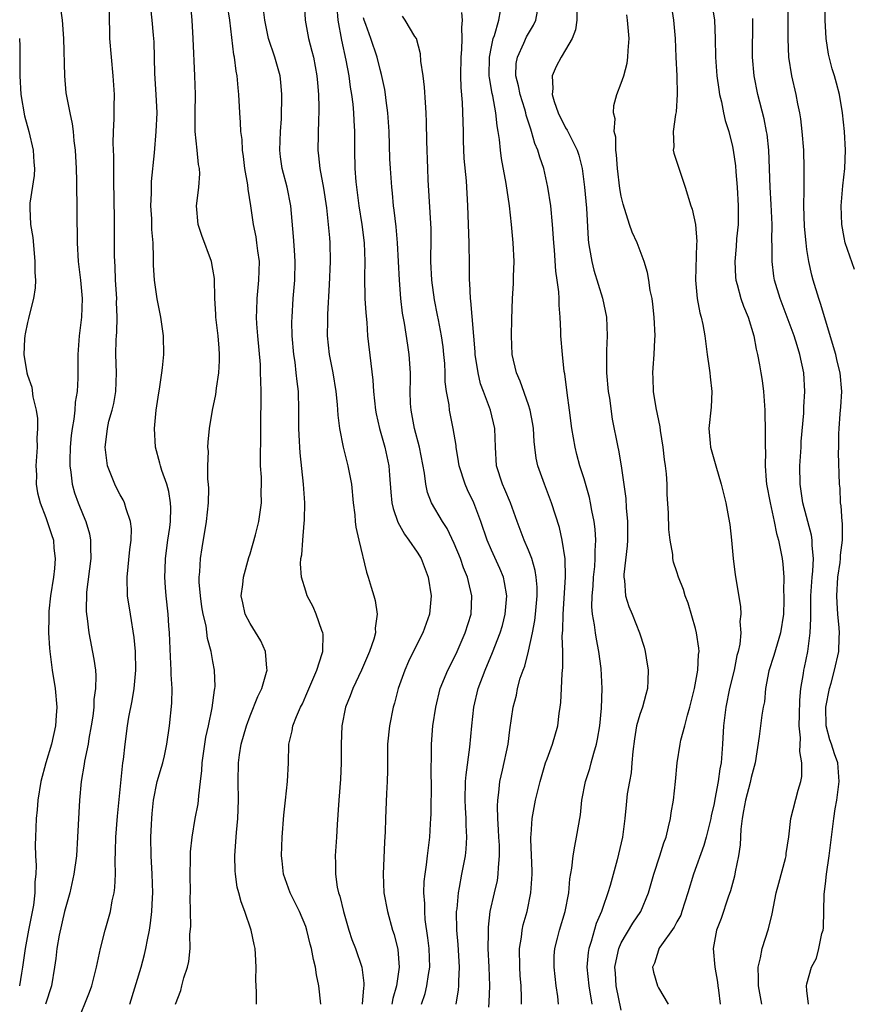
# Model space of a CAD drawing. Units: inches. Extents: x 2592000 to 2595000, y 1515000 to 1518000.
# Drawn here: x 2592878 to 2592968, y 1515105 to 1515211 of the extents above; entities that cross this region are included whole.
import ezdxf

# ---------------------------------------------------------------- set-up
doc = ezdxf.new("R2010")
doc.units = ezdxf.units.IN
doc.header["$MEASUREMENT"] = 0
doc.layers.add('LD25921515_2ft', color=62, linetype='Continuous')

msp = doc.modelspace()

# ---------------------------------------------------------------- linework, layer by layer
at = {"layer": 'LD25921515_2ft'}
for points, elevation in [([(2592963.17, 1515105), (2592963, 1515106.48), (2592962.96, 1515107), (2592963, 1515107.2), (2592963.5, 1515109), (2592964.02, 1515109.98), (2592964.3, 1515111), (2592964.62, 1515112.62), (2592964.74, 1515113), (2592964.78, 1515113.22), (2592964.85, 1515116.85), (2592965, 1515117.97), (2592965.11, 1515119), (2592965.41, 1515121), (2592965.9, 1515125), (2592966.05, 1515126.05), (2592966.21, 1515127), (2592966.49, 1515129), (2592966.33, 1515131), (2592965.97, 1515131.97), (2592965.64, 1515133), (2592965.47, 1515133.47), (2592965.07, 1515135), (2592965.04, 1515137), (2592965.42, 1515139), (2592965.6, 1515139.6), (2592965.98, 1515141), (2592966.43, 1515143), (2592966.46, 1515144.46), (2592966.5, 1515145), (2592966.47, 1515145.53), (2592966.34, 1515147), (2592966.25, 1515148.25), (2592966.23, 1515149), (2592966.35, 1515151), (2592966.57, 1515152.57), (2592966.62, 1515153), (2592966.62, 1515153.38), (2592966.82, 1515155), (2592966.83, 1515156.83), (2592966.8, 1515157), (2592966.7, 1515158.7), (2592966.63, 1515159), (2592966.57, 1515160.57), (2592966.5, 1515161), (2592966.41, 1515164.41), (2592966.44, 1515165), (2592966.44, 1515166.44), (2592966.49, 1515167), (2592966.58, 1515168.58), (2592966.66, 1515169.34), (2592966.75, 1515171), (2592966.6, 1515173), (2592966.28, 1515174.28), (2592966.12, 1515175), (2592964.48, 1515180.48), (2592964.29, 1515181), (2592963.68, 1515183), (2592963.54, 1515183.54), (2592963.2, 1515185), (2592963, 1515186.3), (2592962.91, 1515187), (2592962.75, 1515188.75), (2592962.68, 1515191), (2592962.7, 1515192.7), (2592962.69, 1515193.31), (2592962.72, 1515195), (2592962.66, 1515197), (2592962.49, 1515199), (2592962.35, 1515200.35), (2592962.24, 1515201), (2592962.03, 1515201.97), (2592961.86, 1515203), (2592961.38, 1515205), (2592961.05, 1515207), (2592960.97, 1515208.97), (2592960.95, 1515215)], 8740), ([(2592968.12, 1515184.12), (2592967.12, 1515187), (2592967, 1515187.58), (2592966.75, 1515189), (2592966.68, 1515191), (2592966.87, 1515193.13), (2592967.08, 1515195), (2592967.15, 1515197), (2592967.06, 1515199), (2592966.85, 1515201), (2592966.51, 1515203), (2592966.19, 1515204.19), (2592965.99, 1515205), (2592965.74, 1515205.74), (2592965.34, 1515207.34), (2592965.07, 1515209), (2592964.97, 1515211), (2592965.04, 1515215)], 8742), ([(2592948.18, 1515213.82), (2592948.61, 1515211), (2592948.79, 1515209), (2592948.89, 1515207), (2592948.99, 1515205.01), (2592949.02, 1515202.98), (2592948.9, 1515201.1), (2592948.83, 1515200.83), (2592948.59, 1515199), (2592948.65, 1515197.35), (2592948.6, 1515197), (2592948.67, 1515196.67), (2592949, 1515195.7), (2592949.15, 1515195.15), (2592949.89, 1515193), (2592950.51, 1515191), (2592950.64, 1515190.64), (2592951, 1515189), (2592951.14, 1515187.14), (2592951.12, 1515186.88), (2592951.01, 1515183), (2592951.19, 1515181), (2592951.47, 1515179.47), (2592951.61, 1515179), (2592951.77, 1515178.23), (2592951.99, 1515177), (2592952.24, 1515175), (2592952.48, 1515173.52), (2592952.54, 1515173), (2592952.56, 1515172.56), (2592952.77, 1515171), (2592952.68, 1515169.32), (2592952.44, 1515167), (2592952.57, 1515165.43), (2592952.62, 1515165), (2592953.17, 1515163), (2592953.78, 1515161), (2592954, 1515160), (2592954.27, 1515159), (2592954.56, 1515157.44), (2592954.68, 1515156.68), (2592954.88, 1515155), (2592955.05, 1515153), (2592955.26, 1515151.26), (2592955.83, 1515147.83), (2592955.88, 1515147), (2592955.78, 1515146.22), (2592955.87, 1515145), (2592955.78, 1515143.78), (2592955.59, 1515143), (2592955.45, 1515142.55), (2592955.15, 1515141), (2592954.66, 1515139), (2592954.26, 1515137), (2592954.02, 1515135), (2592953.91, 1515133), (2592953.75, 1515131), (2592953.63, 1515130.37), (2592953.43, 1515129), (2592953.09, 1515127.09), (2592953, 1515126.63), (2592952.7, 1515125.3), (2592952.65, 1515125), (2592952.15, 1515123), (2592951.89, 1515122.11), (2592950.77, 1515119), (2592950.18, 1515117), (2592949.54, 1515115), (2592949.4, 1515114.6), (2592949, 1515113.88), (2592948.7, 1515113.3), (2592947.17, 1515111.17), (2592947.06, 1515111), (2592947.06, 1515110.94), (2592947, 1515110.83), (2592946.58, 1515109.42), (2592946.38, 1515109), (2592946.46, 1515108.46), (2592946.9, 1515107), (2592947, 1515106.78), (2592948.06, 1515105)], 8734), ([(2592908.84, 1515213), (2592908.95, 1515211), (2592909.29, 1515209), (2592909.66, 1515207.66), (2592909.82, 1515207), (2592910.01, 1515206.01), (2592910.19, 1515205), (2592910.25, 1515204.24), (2592910.37, 1515203), (2592910.42, 1515201.58), (2592910.41, 1515201), (2592910.37, 1515200.37), (2592910.29, 1515197), (2592910.38, 1515196.38), (2592910.5, 1515195), (2592910.91, 1515192.91), (2592911.24, 1515190.76), (2592911.43, 1515189), (2592911.54, 1515187.54), (2592911.6, 1515187), (2592911.64, 1515185), (2592911.53, 1515182.47), (2592911.34, 1515179.34), (2592911.34, 1515178.66), (2592911.3, 1515177), (2592911.53, 1515175), (2592911.93, 1515173), (2592912.25, 1515171), (2592912.4, 1515169.6), (2592912.46, 1515168.46), (2592912.65, 1515167), (2592913.03, 1515165), (2592913.41, 1515163.41), (2592913.53, 1515163), (2592913.92, 1515161), (2592914.11, 1515159), (2592914.27, 1515157.73), (2592914.31, 1515157), (2592914.39, 1515156.39), (2592914.71, 1515155), (2592915.54, 1515151.54), (2592915.73, 1515151), (2592916.06, 1515149.94), (2592916.34, 1515149), (2592916.48, 1515148.48), (2592916.71, 1515147), (2592916.48, 1515145.52), (2592916.5, 1515145), (2592916.33, 1515144.33), (2592915.87, 1515143), (2592915.01, 1515141), (2592914.07, 1515139), (2592913.79, 1515138.21), (2592913.29, 1515137), (2592912.87, 1515135), (2592912.8, 1515133), (2592912.83, 1515131), (2592912.76, 1515129.24), (2592912.55, 1515127), (2592912.37, 1515124.37), (2592912.3, 1515123), (2592912.17, 1515121), (2592912.2, 1515120.2), (2592912.19, 1515119), (2592912.4, 1515117.6), (2592912.54, 1515117), (2592912.66, 1515116.66), (2592913.06, 1515115), (2592913.65, 1515113), (2592913.98, 1515111.98), (2592914.35, 1515111), (2592915.03, 1515109), (2592915.26, 1515107.26), (2592915.26, 1515107), (2592915.21, 1515106.79), (2592915.09, 1515105)], 8716), ([(2592952.72, 1515213), (2592953.06, 1515211), (2592953.12, 1515209), (2592953.14, 1515207), (2592953.31, 1515205), (2592953.51, 1515203.51), (2592953.6, 1515203), (2592953.81, 1515202.19), (2592954.03, 1515201), (2592954.19, 1515200.19), (2592954.58, 1515199), (2592955, 1515197.37), (2592955.07, 1515197), (2592955.29, 1515195.29), (2592955.33, 1515194.67), (2592955.48, 1515193), (2592955.61, 1515191), (2592955.58, 1515189), (2592955.43, 1515187.43), (2592955.38, 1515186.62), (2592955.24, 1515185), (2592955.31, 1515183.31), (2592955.34, 1515183), (2592955.48, 1515182.52), (2592955.88, 1515181), (2592956.17, 1515180.17), (2592956.67, 1515179), (2592957.29, 1515177), (2592957.54, 1515175.54), (2592957.69, 1515175), (2592957.88, 1515173.88), (2592958.05, 1515173), (2592958.19, 1515172.19), (2592958.34, 1515171), (2592958.47, 1515169), (2592958.5, 1515166.5), (2592958.5, 1515165), (2592958.53, 1515164.53), (2592958.5, 1515163), (2592958.6, 1515161.4), (2592958.65, 1515161), (2592959.03, 1515159), (2592959.47, 1515157), (2592959.71, 1515155.71), (2592959.93, 1515155), (2592960.32, 1515153), (2592960.4, 1515152.4), (2592960.5, 1515151), (2592960.49, 1515149.51), (2592960.53, 1515149), (2592960.52, 1515148.52), (2592960.47, 1515147), (2592960.16, 1515145), (2592959.79, 1515143.79), (2592959.44, 1515142.56), (2592958.9, 1515140.9), (2592958.55, 1515139), (2592958.42, 1515137.58), (2592958.3, 1515137), (2592958.15, 1515136.15), (2592957.84, 1515133.84), (2592957.43, 1515131), (2592957, 1515129.44), (2592956.88, 1515128.88), (2592956.38, 1515127), (2592956.18, 1515125.82), (2592956.02, 1515125), (2592955.87, 1515123.87), (2592955.82, 1515122.18), (2592955.62, 1515121), (2592955.28, 1515119.28), (2592955.2, 1515118.8), (2592954.78, 1515117.22), (2592954.53, 1515116.53), (2592953.76, 1515114.24), (2592953.25, 1515113), (2592952.89, 1515111), (2592953.09, 1515109), (2592953.37, 1515107.37), (2592953.41, 1515107), (2592953.49, 1515106.51), (2592953.67, 1515105)], 8736), ([(2592882.55, 1515212.55), (2592882.75, 1515211), (2592882.91, 1515209), (2592882.99, 1515205), (2592883.16, 1515203.16), (2592883.21, 1515202.79), (2592883.56, 1515201), (2592883.83, 1515199.83), (2592883.92, 1515199), (2592884, 1515198), (2592884.14, 1515197), (2592884.27, 1515195), (2592884.31, 1515193.69), (2592884.36, 1515187), (2592884.48, 1515185), (2592884.71, 1515183), (2592884.91, 1515181), (2592884.85, 1515179), (2592884.58, 1515177), (2592884.43, 1515175), (2592884.44, 1515172.44), (2592884.38, 1515171), (2592884.16, 1515169.84), (2592884.11, 1515169), (2592884, 1515168), (2592883.81, 1515167), (2592883.73, 1515166.27), (2592883.61, 1515165), (2592883.56, 1515163.56), (2592883.58, 1515163), (2592883.69, 1515162.31), (2592883.84, 1515161), (2592884.09, 1515160.09), (2592884.48, 1515159), (2592885, 1515157.67), (2592885.3, 1515157), (2592885.68, 1515155.68), (2592885.8, 1515155), (2592885.79, 1515154.21), (2592885.83, 1515153), (2592885.39, 1515149.39), (2592885.35, 1515147.35), (2592885.38, 1515147), (2592885.46, 1515146.54), (2592885.64, 1515145), (2592886.18, 1515142.18), (2592886.33, 1515141), (2592886.39, 1515140.39), (2592886.35, 1515139), (2592886.17, 1515137.83), (2592886.15, 1515137), (2592886.04, 1515136.04), (2592885.88, 1515135), (2592885.63, 1515133.63), (2592885.54, 1515133), (2592885.17, 1515131.17), (2592885.13, 1515130.87), (2592884.8, 1515129), (2592884.61, 1515127), (2592884.41, 1515123), (2592884.28, 1515121), (2592884.02, 1515119), (2592883.58, 1515117), (2592883, 1515114.99), (2592882.43, 1515112.43), (2592882.18, 1515111), (2592882.06, 1515109.94), (2592881.94, 1515109), (2592881.59, 1515107), (2592880.95, 1515105)], 8704), ([(2592884.36, 1515103), (2592885.71, 1515106.29), (2592885.95, 1515107), (2592886.45, 1515109), (2592886.87, 1515111), (2592887.4, 1515113), (2592887.76, 1515114.24), (2592887.96, 1515115), (2592888.15, 1515116.15), (2592888.35, 1515117), (2592888.43, 1515117.57), (2592888.49, 1515119), (2592888.46, 1515120.46), (2592888.51, 1515121.49), (2592888.54, 1515123), (2592888.72, 1515125.28), (2592889.3, 1515131), (2592889.36, 1515131.36), (2592889.53, 1515133), (2592889.78, 1515135), (2592889.94, 1515135.94), (2592890.3, 1515137.7), (2592890.52, 1515139), (2592890.7, 1515141), (2592890.65, 1515143), (2592890.5, 1515144.5), (2592890.1, 1515147), (2592889.8, 1515149), (2592889.76, 1515151), (2592890.03, 1515153.97), (2592890.17, 1515155), (2592890.21, 1515156.21), (2592890.12, 1515157), (2592889.63, 1515158.37), (2592889.47, 1515159), (2592889.32, 1515159.32), (2592889, 1515159.86), (2592888.62, 1515160.62), (2592888.41, 1515161), (2592887.65, 1515163), (2592887.55, 1515163.55), (2592887.39, 1515165), (2592887.58, 1515166.42), (2592887.62, 1515167), (2592887.79, 1515167.79), (2592888.13, 1515169), (2592888.3, 1515169.7), (2592888.54, 1515171), (2592888.62, 1515173), (2592888.55, 1515175), (2592888.57, 1515176.57), (2592888.59, 1515177), (2592888.63, 1515177.37), (2592888.67, 1515179), (2592888.62, 1515180.62), (2592888.63, 1515181), (2592888.5, 1515183), (2592888.45, 1515184.45), (2592888.41, 1515185), (2592888.4, 1515185.6), (2592888.39, 1515189.61), (2592888.33, 1515193.67), (2592888.31, 1515196.31), (2592888.25, 1515197.75), (2592888.28, 1515199), (2592888.37, 1515200.37), (2592888.36, 1515201.64), (2592888.4, 1515203), (2592888.25, 1515205), (2592888.05, 1515207), (2592887.9, 1515209), (2592887.84, 1515211.84)], 8706), ([(2592890.05, 1515105), (2592891.28, 1515109), (2592891.63, 1515110.37), (2592891.78, 1515111), (2592891.94, 1515111.94), (2592892.15, 1515113), (2592892.27, 1515113.73), (2592892.41, 1515115), (2592892.48, 1515116.48), (2592892.52, 1515117), (2592892.45, 1515119), (2592892.34, 1515121), (2592892.32, 1515123), (2592892.38, 1515124.38), (2592892.41, 1515125), (2592892.46, 1515125.54), (2592892.61, 1515127), (2592893, 1515128.99), (2592893.47, 1515130.53), (2592893.6, 1515131), (2592893.76, 1515131.76), (2592894.04, 1515133), (2592894.31, 1515135), (2592894.55, 1515137.45), (2592894.59, 1515139), (2592894.51, 1515140.51), (2592894.51, 1515141), (2592894.41, 1515142.41), (2592894.31, 1515145), (2592894.25, 1515145.75), (2592894.17, 1515147), (2592893.95, 1515149), (2592893.87, 1515149.88), (2592893.82, 1515151), (2592893.84, 1515151.84), (2592893.89, 1515153), (2592894.14, 1515155), (2592894.34, 1515156.34), (2592894.41, 1515157), (2592894.46, 1515158.46), (2592894.44, 1515159), (2592894.24, 1515160.24), (2592894.03, 1515161), (2592893.5, 1515162.5), (2592893.35, 1515163), (2592893.28, 1515163.28), (2592892.82, 1515165), (2592892.71, 1515167), (2592892.89, 1515169), (2592893.16, 1515170.84), (2592893.24, 1515171.24), (2592893.5, 1515173), (2592893.57, 1515173.56), (2592893.7, 1515175), (2592893.68, 1515177), (2592893.4, 1515179), (2592892.98, 1515180.98), (2592892.7, 1515183), (2592892.61, 1515184.61), (2592892.61, 1515185.39), (2592892.55, 1515187), (2592892.43, 1515188.43), (2592892.4, 1515189.6), (2592892.32, 1515191), (2592892.37, 1515192.37), (2592892.36, 1515193), (2592892.39, 1515193.61), (2592892.69, 1515196.69), (2592892.89, 1515199), (2592892.97, 1515201), (2592892.89, 1515203), (2592892.75, 1515205.25), (2592892.65, 1515208.65), (2592892.61, 1515209.39), (2592892.46, 1515211), (2592892.32, 1515212.32)], 8708), ([(2592894.98, 1515105), (2592895.53, 1515106.47), (2592895.63, 1515107), (2592895.85, 1515107.85), (2592896.26, 1515109), (2592896.4, 1515109.6), (2592896.53, 1515111), (2592896.52, 1515112.52), (2592896.6, 1515113.4), (2592896.56, 1515116.56), (2592896.57, 1515117), (2592896.55, 1515119), (2592896.59, 1515120.59), (2592896.58, 1515121), (2592896.59, 1515121.41), (2592896.75, 1515123), (2592897.09, 1515125), (2592897.4, 1515126.6), (2592897.44, 1515127), (2592897.46, 1515127.46), (2592897.67, 1515129), (2592897.81, 1515130.19), (2592897.84, 1515131), (2592898.12, 1515133), (2592898.23, 1515133.77), (2592898.53, 1515135), (2592898.93, 1515136.93), (2592899.15, 1515138.85), (2592899.19, 1515139), (2592899.22, 1515139.22), (2592899.18, 1515141), (2592899, 1515141.91), (2592898.82, 1515143), (2592898.41, 1515144.41), (2592898.25, 1515145.75), (2592897.94, 1515147), (2592897.81, 1515147.81), (2592897.64, 1515149), (2592897.53, 1515150.47), (2592897.53, 1515151), (2592897.59, 1515151.59), (2592897.66, 1515153), (2592897.83, 1515154.17), (2592898.31, 1515157), (2592898.51, 1515159), (2592898.56, 1515160.56), (2592898.53, 1515161), (2592898.45, 1515161.55), (2592898.46, 1515163), (2592898.52, 1515164.52), (2592898.45, 1515165), (2592898.47, 1515165.53), (2592898.61, 1515167), (2592898.95, 1515169), (2592899.31, 1515170.69), (2592899.37, 1515171.37), (2592899.64, 1515173), (2592899.71, 1515174.29), (2592899.72, 1515175), (2592899.66, 1515175.66), (2592899.57, 1515177), (2592899.32, 1515179), (2592899.32, 1515179.32), (2592899.21, 1515181), (2592899.16, 1515183.16), (2592899, 1515184.16), (2592898.84, 1515185), (2592897.81, 1515187.81), (2592897.42, 1515189), (2592897.24, 1515191), (2592897.25, 1515191.25), (2592897.47, 1515193), (2592897.57, 1515194.43), (2592897.54, 1515195), (2592897.45, 1515195.45), (2592897.31, 1515197), (2592897.09, 1515199), (2592897.08, 1515201), (2592897.1, 1515203), (2592897.05, 1515205), (2592896.88, 1515209), (2592896.75, 1515211), (2592896.62, 1515212.62)], 8710), ([(2592903.7, 1515105), (2592903.7, 1515106.3), (2592903.63, 1515107.63), (2592903.67, 1515109), (2592903.6, 1515110.4), (2592903.54, 1515111), (2592903.43, 1515111.43), (2592903.13, 1515113), (2592902.44, 1515115), (2592902.03, 1515116.03), (2592901.8, 1515117), (2592901.62, 1515117.62), (2592901.43, 1515119), (2592901.39, 1515119.39), (2592901.36, 1515121), (2592901.47, 1515122.53), (2592901.52, 1515123.52), (2592901.67, 1515125), (2592901.76, 1515127), (2592901.72, 1515129), (2592901.74, 1515131), (2592901.85, 1515131.85), (2592902.05, 1515133), (2592902.61, 1515135), (2592903, 1515136.08), (2592903.85, 1515138.15), (2592904.25, 1515139), (2592904.77, 1515140.77), (2592904.83, 1515141), (2592904.79, 1515141.21), (2592904.67, 1515143), (2592904.15, 1515144.15), (2592903, 1515146), (2592902.48, 1515147), (2592902.23, 1515148.23), (2592902.05, 1515149), (2592902.21, 1515150.21), (2592902.3, 1515151), (2592902.87, 1515153.13), (2592903, 1515153.53), (2592903.57, 1515155.57), (2592903.94, 1515157), (2592904.22, 1515159), (2592904.19, 1515160.19), (2592904.22, 1515161), (2592904.23, 1515161.77), (2592904.14, 1515163), (2592904.11, 1515164.11), (2592904.16, 1515165.84), (2592904.17, 1515168.17), (2592904.21, 1515169.79), (2592904.2, 1515171), (2592904.15, 1515172.15), (2592904.14, 1515173), (2592904.11, 1515173.89), (2592903.84, 1515177), (2592903.73, 1515178.27), (2592903.69, 1515179), (2592903.73, 1515179.73), (2592903.75, 1515181), (2592903.96, 1515183), (2592904.02, 1515185), (2592903.84, 1515186.16), (2592903.74, 1515187), (2592903.64, 1515187.64), (2592903.36, 1515189), (2592903.09, 1515191), (2592902.79, 1515192.79), (2592902.74, 1515193.26), (2592902.43, 1515195), (2592902.29, 1515196.29), (2592902.18, 1515197), (2592902.14, 1515198.14), (2592902.02, 1515199), (2592901.97, 1515199.97), (2592901.89, 1515201), (2592901.79, 1515203), (2592901.71, 1515203.71), (2592901.61, 1515205), (2592901.5, 1515205.5), (2592901.32, 1515207), (2592901.26, 1515207.26), (2592900.8, 1515211), (2592900.57, 1515212.57)], 8712), ([(2592910.63, 1515105), (2592910.42, 1515107), (2592910.17, 1515108.17), (2592910.05, 1515109), (2592909.82, 1515109.82), (2592909.63, 1515111), (2592909.48, 1515111.48), (2592909.13, 1515113), (2592909, 1515113.37), (2592908.31, 1515115), (2592907.32, 1515117), (2592906.6, 1515119), (2592906.46, 1515120.46), (2592906.4, 1515121), (2592906.47, 1515123), (2592906.64, 1515125.36), (2592906.81, 1515127), (2592907.04, 1515129), (2592907.13, 1515131), (2592907.17, 1515133), (2592907.55, 1515134.45), (2592907.62, 1515135), (2592908, 1515136), (2592908.44, 1515137), (2592908.63, 1515137.37), (2592909, 1515138.21), (2592910.18, 1515141), (2592910.78, 1515142.78), (2592910.84, 1515143), (2592910.86, 1515144.86), (2592910.84, 1515145), (2592910.73, 1515145.27), (2592910.12, 1515147), (2592909.8, 1515147.8), (2592909.16, 1515149), (2592909, 1515149.48), (2592908.55, 1515151), (2592908.43, 1515152.43), (2592908.48, 1515153), (2592908.58, 1515153.42), (2592908.67, 1515155), (2592908.81, 1515156.81), (2592908.86, 1515157.14), (2592908.89, 1515159), (2592908.77, 1515161), (2592908.39, 1515164.39), (2592908.35, 1515165), (2592908.34, 1515165.66), (2592908.27, 1515167), (2592908.26, 1515169), (2592908.2, 1515171), (2592908.06, 1515172.06), (2592907.98, 1515173), (2592907.84, 1515174.16), (2592907.71, 1515175), (2592907.53, 1515177), (2592907.51, 1515178.49), (2592907.52, 1515179), (2592907.65, 1515181), (2592907.81, 1515183), (2592907.86, 1515185), (2592907.77, 1515186.23), (2592907.69, 1515187.69), (2592907.4, 1515191), (2592906.99, 1515193), (2592906.44, 1515195), (2592906.28, 1515196.28), (2592906.21, 1515197), (2592906.28, 1515199), (2592906.38, 1515200.38), (2592906.43, 1515203), (2592906.31, 1515204.31), (2592906.23, 1515205), (2592905.68, 1515207), (2592905, 1515209), (2592904.58, 1515211), (2592904.42, 1515212.42)], 8714), ([(2592912.36, 1515212.36), (2592912.45, 1515211), (2592912.85, 1515208.85), (2592913.33, 1515206.67), (2592913.63, 1515205), (2592913.78, 1515203.79), (2592913.92, 1515203), (2592914.06, 1515201.93), (2592914.16, 1515201), (2592914.18, 1515200.18), (2592914.25, 1515199), (2592914.25, 1515197), (2592914.3, 1515195), (2592914.41, 1515193.59), (2592914.72, 1515191), (2592915.04, 1515189), (2592915.31, 1515187), (2592915.38, 1515185), (2592915.34, 1515183.34), (2592915.38, 1515181), (2592915.46, 1515179.46), (2592915.57, 1515178.43), (2592915.67, 1515177), (2592916, 1515174), (2592916.23, 1515172.23), (2592916.3, 1515171), (2592916.53, 1515169), (2592916.6, 1515168.6), (2592916.96, 1515167), (2592917.52, 1515165), (2592917.95, 1515163), (2592918.01, 1515161.99), (2592918.17, 1515160.17), (2592918.29, 1515159), (2592918.4, 1515158.4), (2592918.91, 1515156.91), (2592919.63, 1515155.63), (2592920.12, 1515155), (2592921, 1515153.69), (2592921.43, 1515153), (2592921.85, 1515151.85), (2592922.2, 1515151), (2592922.53, 1515149), (2592922.34, 1515147), (2592921.98, 1515146.02), (2592921.62, 1515145), (2592921, 1515143.82), (2592920.07, 1515141.93), (2592919.66, 1515141), (2592918.96, 1515139), (2592918.56, 1515137.44), (2592918.43, 1515137), (2592918.02, 1515135), (2592917.82, 1515133), (2592917.81, 1515131.81), (2592917.81, 1515130.19), (2592917.78, 1515129), (2592917.7, 1515127.7), (2592917.6, 1515125), (2592917.57, 1515123.57), (2592917.49, 1515122.51), (2592917.33, 1515119), (2592917.42, 1515117), (2592917.79, 1515115), (2592918.35, 1515113), (2592918.52, 1515112.51), (2592918.92, 1515110.92), (2592919.07, 1515109), (2592918.78, 1515107), (2592918.38, 1515105.62), (2592918.26, 1515105)], 8718), ([(2592928.71, 1515104.71), (2592928.76, 1515105.24), (2592928.83, 1515107), (2592928.77, 1515109), (2592928.67, 1515111), (2592928.69, 1515112.69), (2592928.68, 1515113), (2592928.68, 1515113.32), (2592928.87, 1515115), (2592929.32, 1515117), (2592929.65, 1515118.35), (2592929.75, 1515119), (2592929.76, 1515119.75), (2592929.89, 1515121), (2592929.87, 1515122.13), (2592929.81, 1515123), (2592929.78, 1515123.78), (2592929.69, 1515125), (2592929.65, 1515126.35), (2592929.68, 1515127), (2592929.81, 1515127.81), (2592929.92, 1515129), (2592930.21, 1515130.21), (2592930.8, 1515133), (2592931, 1515134.57), (2592931.36, 1515137), (2592931.7, 1515138.3), (2592931.82, 1515139), (2592932.11, 1515140.11), (2592932.41, 1515141), (2592932.59, 1515141.41), (2592933, 1515143.04), (2592933.43, 1515145), (2592933.68, 1515146.32), (2592933.75, 1515147), (2592933.92, 1515149), (2592933.92, 1515149.92), (2592933.84, 1515151), (2592933.73, 1515151.73), (2592933.35, 1515153), (2592933, 1515153.91), (2592932.53, 1515155), (2592932.12, 1515156.12), (2592931.77, 1515157), (2592931.05, 1515159), (2592930.45, 1515160.45), (2592930.2, 1515161), (2592929.55, 1515163), (2592929.43, 1515165), (2592929.38, 1515167), (2592928.91, 1515169), (2592928.14, 1515171), (2592927.84, 1515171.84), (2592927.56, 1515173), (2592927.27, 1515175), (2592927.26, 1515175.26), (2592926.77, 1515180.77), (2592926.74, 1515181), (2592926.68, 1515182.68), (2592926.64, 1515183), (2592926.65, 1515184.65), (2592926.62, 1515187), (2592926.47, 1515191), (2592926.32, 1515193.68), (2592926.08, 1515196.08), (2592925.99, 1515197.99), (2592925.98, 1515199), (2592925.88, 1515202.12), (2592925.75, 1515203.75), (2592925.71, 1515205), (2592925.74, 1515207), (2592925.83, 1515207.83), (2592925.85, 1515209), (2592925.8, 1515210.2), (2592925.89, 1515211), (2592925.8, 1515211.8)], 8724), ([(2592932.26, 1515105), (2592932.26, 1515105.74), (2592932.2, 1515107), (2592932.11, 1515108.11), (2592932.06, 1515109), (2592932.02, 1515111), (2592932.23, 1515112.23), (2592932.31, 1515113), (2592932.43, 1515113.57), (2592932.84, 1515115), (2592933.27, 1515117), (2592933.38, 1515119), (2592933.38, 1515119.38), (2592933.24, 1515122.76), (2592933.25, 1515123), (2592933.29, 1515123.29), (2592933.4, 1515125), (2592933.77, 1515127), (2592934, 1515128), (2592934.25, 1515129), (2592934.85, 1515131), (2592935, 1515131.43), (2592935.59, 1515133), (2592936.16, 1515135), (2592936.32, 1515136.32), (2592936.43, 1515137), (2592936.49, 1515137.51), (2592936.57, 1515139), (2592936.63, 1515140.63), (2592936.71, 1515141.29), (2592936.7, 1515143), (2592936.64, 1515144.64), (2592936.71, 1515145.29), (2592936.73, 1515147), (2592936.99, 1515151), (2592936.96, 1515152.96), (2592936.64, 1515155), (2592936.34, 1515156.34), (2592935.49, 1515159), (2592934.73, 1515161), (2592934.01, 1515163), (2592933.83, 1515163.83), (2592933.69, 1515165), (2592933.62, 1515165.62), (2592933.54, 1515167), (2592933.47, 1515167.47), (2592933.18, 1515169), (2592933, 1515169.56), (2592932.11, 1515172.11), (2592931.7, 1515173), (2592931.23, 1515175), (2592931.18, 1515177), (2592931.21, 1515178.79), (2592931.27, 1515181), (2592931.38, 1515182.62), (2592931.39, 1515183.39), (2592931.46, 1515185), (2592931.36, 1515187), (2592931.18, 1515189), (2592930.96, 1515191), (2592930.6, 1515193.4), (2592930.1, 1515196.1), (2592929.98, 1515197), (2592929.88, 1515198.12), (2592929.74, 1515199), (2592929.61, 1515199.61), (2592929.49, 1515201), (2592929.15, 1515202.85), (2592929.09, 1515203.09), (2592928.79, 1515204.79), (2592928.78, 1515205), (2592928.79, 1515207), (2592929, 1515208.11), (2592929.2, 1515209), (2592929.32, 1515209.32), (2592929.8, 1515211), (2592929.98, 1515211.98)], 8726), ([(2592936.23, 1515105), (2592936.15, 1515105.85), (2592935.98, 1515107), (2592935.76, 1515109), (2592935.78, 1515110.22), (2592935.84, 1515111), (2592936.14, 1515112.14), (2592936.34, 1515113), (2592936.95, 1515115), (2592937.34, 1515117), (2592937.47, 1515118.53), (2592937.68, 1515119.68), (2592937.8, 1515121), (2592937.98, 1515122.02), (2592938.18, 1515123), (2592938.41, 1515124.41), (2592938.53, 1515125), (2592938.59, 1515125.41), (2592938.75, 1515127), (2592939.13, 1515129), (2592939.6, 1515130.4), (2592939.77, 1515131), (2592940.03, 1515132.03), (2592940.33, 1515133), (2592940.44, 1515133.56), (2592940.68, 1515135), (2592940.88, 1515136.88), (2592940.94, 1515139), (2592940.82, 1515141.18), (2592940.59, 1515143), (2592940.32, 1515144.32), (2592940.22, 1515145), (2592940.13, 1515145.87), (2592939.9, 1515147), (2592939.82, 1515147.82), (2592939.85, 1515149), (2592939.96, 1515150.04), (2592940.01, 1515151), (2592940.14, 1515152.14), (2592940.2, 1515153), (2592940.18, 1515153.82), (2592940.25, 1515155), (2592940.18, 1515156.18), (2592940.07, 1515157), (2592939.83, 1515158.17), (2592939.69, 1515159), (2592939.58, 1515159.58), (2592939, 1515161.58), (2592938.54, 1515163), (2592938.22, 1515164.22), (2592938.02, 1515165), (2592937.68, 1515167), (2592937.42, 1515169), (2592937.16, 1515170.84), (2592936.9, 1515172.9), (2592936.85, 1515173.15), (2592936.65, 1515175), (2592936.5, 1515177), (2592936.5, 1515177.5), (2592936.41, 1515179), (2592936.31, 1515180.31), (2592936.3, 1515181), (2592936.26, 1515181.74), (2592936.09, 1515183), (2592935.94, 1515183.94), (2592935.79, 1515186.21), (2592935.72, 1515187), (2592935.6, 1515189), (2592935.41, 1515191), (2592935.1, 1515193), (2592934.65, 1515195), (2592934.22, 1515196.22), (2592934.02, 1515197), (2592933.7, 1515197.7), (2592933.34, 1515199), (2592933.24, 1515199.24), (2592932.75, 1515200.75), (2592932.7, 1515201), (2592932.59, 1515201.41), (2592932.1, 1515203), (2592931.93, 1515203.93), (2592931.65, 1515205), (2592931.69, 1515206.31), (2592931.8, 1515207), (2592932.51, 1515208.51), (2592932.8, 1515209.2), (2592933, 1515209.57), (2592933.54, 1515210.46), (2592933.79, 1515211), (2592933.96, 1515211.96)], 8728), ([(2592938.22, 1515212.22), (2592938.21, 1515211), (2592938.07, 1515209.93), (2592937.69, 1515209), (2592937, 1515207.78), (2592936.52, 1515207), (2592935.99, 1515206.01), (2592935.54, 1515205), (2592935.64, 1515203.64), (2592935.56, 1515203), (2592935.76, 1515202.24), (2592936.21, 1515201), (2592937, 1515199.4), (2592937.16, 1515199.16), (2592937.44, 1515198.56), (2592938.25, 1515197), (2592938.44, 1515196.44), (2592938.78, 1515195), (2592939.04, 1515193), (2592939.25, 1515190.75), (2592939.42, 1515187.42), (2592939.47, 1515187), (2592939.59, 1515186.41), (2592939.81, 1515185), (2592940.05, 1515184.05), (2592940.96, 1515181.04), (2592941.39, 1515179), (2592941.48, 1515177), (2592941.42, 1515175.42), (2592941.39, 1515175), (2592941.42, 1515173.42), (2592941.4, 1515173), (2592941.6, 1515171), (2592941.72, 1515170.28), (2592942.03, 1515168.03), (2592942.61, 1515165), (2592942.69, 1515164.69), (2592942.99, 1515163), (2592943.48, 1515159.48), (2592943.52, 1515158.48), (2592943.67, 1515157), (2592943.67, 1515155.67), (2592943.66, 1515155), (2592943.62, 1515154.38), (2592943.28, 1515151.28), (2592943.28, 1515151), (2592943.35, 1515150.65), (2592943.47, 1515149), (2592943.83, 1515147.83), (2592944.17, 1515147), (2592944.97, 1515145), (2592945.48, 1515143.48), (2592945.59, 1515143), (2592945.68, 1515142.32), (2592945.9, 1515141), (2592945.87, 1515139.87), (2592945.82, 1515139), (2592945.63, 1515138.37), (2592945.28, 1515137), (2592945, 1515136.22), (2592944.65, 1515135), (2592944.41, 1515133.59), (2592944.23, 1515132.23), (2592944.15, 1515131), (2592944.06, 1515129.94), (2592943.87, 1515129), (2592943.65, 1515127.65), (2592943.51, 1515126.49), (2592943.38, 1515125), (2592943.12, 1515123), (2592942.55, 1515120.55), (2592941.8, 1515117.8), (2592941.56, 1515117), (2592941, 1515115.42), (2592940.87, 1515115), (2592940.31, 1515113.69), (2592939.75, 1515111.75), (2592939.5, 1515111), (2592939.43, 1515110.57), (2592939.29, 1515109), (2592939.49, 1515107), (2592939.83, 1515105)], 8730), ([(2592921.47, 1515105), (2592921.85, 1515106.15), (2592922.06, 1515107), (2592922.22, 1515108.22), (2592922.36, 1515109), (2592922.29, 1515111), (2592922.16, 1515112.16), (2592921.88, 1515114.12), (2592921.82, 1515115), (2592921.84, 1515115.84), (2592921.74, 1515117), (2592921.76, 1515118.24), (2592921.85, 1515119), (2592922.01, 1515120.01), (2592922.12, 1515121), (2592922.37, 1515123), (2592922.44, 1515124.44), (2592922.48, 1515125), (2592922.51, 1515125.49), (2592922.55, 1515129), (2592922.53, 1515129.47), (2592922.55, 1515132.55), (2592922.54, 1515133), (2592922.69, 1515135), (2592923.01, 1515137), (2592923.5, 1515139), (2592924.31, 1515141), (2592925, 1515142.33), (2592925.31, 1515143), (2592926.19, 1515145), (2592926.81, 1515147), (2592926.91, 1515149), (2592926.52, 1515150.52), (2592926.42, 1515151), (2592926, 1515152), (2592925.66, 1515153), (2592925, 1515154.64), (2592924.24, 1515156.24), (2592923.73, 1515157), (2592922.56, 1515159), (2592922.11, 1515160.11), (2592921.94, 1515161), (2592921.8, 1515162.2), (2592921.27, 1515165), (2592920.73, 1515167), (2592920.34, 1515169), (2592920.3, 1515169.7), (2592920.25, 1515171), (2592920.28, 1515172.28), (2592920.28, 1515173), (2592920.16, 1515175), (2592919.99, 1515175.99), (2592919.64, 1515178.36), (2592919.44, 1515179.43), (2592919.26, 1515181), (2592919.1, 1515183), (2592919.01, 1515185), (2592918.9, 1515187), (2592918.74, 1515188.74), (2592918.54, 1515190.54), (2592918.47, 1515191), (2592918.35, 1515192.35), (2592918.27, 1515193), (2592918.13, 1515195), (2592918.07, 1515196.07), (2592917.97, 1515199), (2592917.85, 1515201), (2592917.67, 1515202.33), (2592917.6, 1515203), (2592917.51, 1515203.51), (2592917.15, 1515205.15), (2592917, 1515205.66), (2592916.69, 1515207), (2592916.02, 1515209), (2592915.49, 1515210.51), (2592915.29, 1515211), (2592915.23, 1515211.23)], 8720), ([(2592925.19, 1515105), (2592925.45, 1515106.55), (2592925.5, 1515107), (2592925.5, 1515107.5), (2592925.57, 1515109), (2592925.43, 1515111.43), (2592925.29, 1515113), (2592925.26, 1515115), (2592925.3, 1515115.3), (2592925.45, 1515117), (2592925.57, 1515117.57), (2592925.83, 1515119), (2592926.23, 1515121), (2592926.3, 1515121.7), (2592926.37, 1515123), (2592926.29, 1515124.29), (2592926.28, 1515125), (2592926.2, 1515126.2), (2592926.17, 1515127), (2592926.22, 1515129), (2592926.27, 1515129.73), (2592926.68, 1515132.68), (2592926.88, 1515135), (2592927.1, 1515137), (2592927.59, 1515139), (2592928.32, 1515141), (2592929.12, 1515142.88), (2592929.96, 1515145), (2592930.19, 1515145.81), (2592930.5, 1515147), (2592930.66, 1515149), (2592930.42, 1515150.42), (2592930.29, 1515151), (2592929.92, 1515151.92), (2592929, 1515153.92), (2592928.53, 1515155), (2592927.86, 1515157), (2592927.11, 1515159), (2592926.42, 1515160.42), (2592926.17, 1515161), (2592925.52, 1515163), (2592925.47, 1515163.47), (2592925.2, 1515165), (2592925.19, 1515165.19), (2592924.9, 1515167), (2592924.49, 1515169), (2592924.44, 1515169.56), (2592924.17, 1515171), (2592924.03, 1515172.03), (2592924.02, 1515173), (2592923.97, 1515174.03), (2592923.89, 1515175), (2592923.8, 1515175.8), (2592923.63, 1515177), (2592923.29, 1515178.71), (2592923.21, 1515179.21), (2592922.88, 1515180.88), (2592922.58, 1515183), (2592922.48, 1515185), (2592922.48, 1515185.52), (2592922.51, 1515187), (2592922.51, 1515188.51), (2592922.2, 1515193.8), (2592922.15, 1515195), (2592922.04, 1515197.96), (2592922.01, 1515200.01), (2592921.97, 1515201), (2592921.89, 1515202.11), (2592921.79, 1515203.79), (2592921.64, 1515205), (2592921.41, 1515206.59), (2592921.35, 1515207.35), (2592920.92, 1515209), (2592920.76, 1515209.24), (2592919.71, 1515211), (2592919.42, 1515211.42)], 8722), ([(2592943, 1515104.37), (2592942.45, 1515107), (2592942.37, 1515108.37), (2592942.31, 1515109), (2592942.67, 1515110.67), (2592942.72, 1515111), (2592943, 1515111.62), (2592944.26, 1515113.74), (2592945.12, 1515115), (2592945.94, 1515117), (2592946.51, 1515119), (2592947.17, 1515121), (2592947.6, 1515122.4), (2592947.82, 1515123), (2592948.1, 1515124.1), (2592948.29, 1515125), (2592948.38, 1515125.62), (2592948.62, 1515127), (2592948.84, 1515129), (2592949.02, 1515131), (2592949.34, 1515133), (2592949.43, 1515133.43), (2592949.86, 1515135), (2592950.14, 1515136.14), (2592950.4, 1515137), (2592950.89, 1515139), (2592951.26, 1515141), (2592951.33, 1515142.67), (2592951.38, 1515143), (2592951.35, 1515143.35), (2592951.11, 1515145), (2592951, 1515145.47), (2592950.2, 1515148.2), (2592949.89, 1515149), (2592949.69, 1515149.69), (2592949.17, 1515151), (2592949, 1515151.56), (2592948.63, 1515152.63), (2592948.56, 1515153), (2592948.54, 1515153.46), (2592948.26, 1515155), (2592948.13, 1515156.13), (2592948.09, 1515157.91), (2592947.95, 1515159.95), (2592947.93, 1515161), (2592947.87, 1515162.13), (2592947.77, 1515163), (2592947.66, 1515163.66), (2592947.51, 1515165), (2592947.22, 1515166.78), (2592947.18, 1515167.18), (2592946.76, 1515169.24), (2592946.48, 1515171), (2592946.44, 1515172.44), (2592946.4, 1515173), (2592946.45, 1515173.54), (2592946.55, 1515175), (2592946.61, 1515176.61), (2592946.64, 1515177), (2592946.55, 1515179), (2592946.4, 1515180.4), (2592946.31, 1515181), (2592946.11, 1515181.89), (2592945.96, 1515183), (2592945.82, 1515183.82), (2592945.47, 1515185), (2592944.7, 1515187), (2592944.16, 1515188.16), (2592943.88, 1515189), (2592943.19, 1515191.19), (2592943, 1515192.04), (2592942.86, 1515192.86), (2592942.59, 1515195), (2592942.48, 1515196.48), (2592942.4, 1515197), (2592942.4, 1515198.4), (2592942.24, 1515199), (2592942.35, 1515200.35), (2592942.15, 1515201), (2592942.18, 1515201.81), (2592942.53, 1515203), (2592943, 1515204.19), (2592943.26, 1515205), (2592943.64, 1515206.36), (2592943.71, 1515207), (2592943.73, 1515207.73), (2592943.84, 1515209), (2592943.68, 1515211), (2592943.58, 1515211.58)], 8732), ([(2592958.14, 1515105), (2592957.77, 1515107), (2592957.79, 1515107.79), (2592957.74, 1515109), (2592958, 1515110), (2592958.17, 1515111), (2592958.86, 1515113.14), (2592959.26, 1515114.74), (2592959.7, 1515117), (2592959.96, 1515118.04), (2592960.69, 1515120.69), (2592960.76, 1515121), (2592960.77, 1515121.23), (2592961.05, 1515123.05), (2592961.28, 1515125), (2592962.07, 1515128.07), (2592962.34, 1515129), (2592962.45, 1515129.55), (2592962.46, 1515131), (2592962.24, 1515132.24), (2592962.31, 1515133.69), (2592962.18, 1515135), (2592962.19, 1515136.19), (2592962.24, 1515137.76), (2592962.36, 1515139), (2592962.62, 1515140.62), (2592962.67, 1515141), (2592962.73, 1515141.27), (2592963.1, 1515143), (2592963.37, 1515145), (2592963.44, 1515146.56), (2592963.41, 1515147.41), (2592963.44, 1515149), (2592963.57, 1515151), (2592963.64, 1515151.64), (2592963.7, 1515153), (2592963.57, 1515154.43), (2592963.58, 1515155), (2592963.51, 1515155.51), (2592962.58, 1515159), (2592962.26, 1515161), (2592962.24, 1515163), (2592962.37, 1515165), (2592962.39, 1515165.61), (2592962.66, 1515168.66), (2592962.67, 1515169.33), (2592962.79, 1515171), (2592962.67, 1515173), (2592962.25, 1515175), (2592961.95, 1515175.95), (2592961.64, 1515177), (2592960.89, 1515179), (2592960.11, 1515181), (2592959.5, 1515183), (2592959.43, 1515183.43), (2592959.24, 1515185), (2592959.24, 1515186.76), (2592959.22, 1515187.22), (2592959.25, 1515189), (2592959.15, 1515191.15), (2592959.03, 1515193), (2592958.9, 1515197), (2592958.71, 1515198.71), (2592958.66, 1515199), (2592958.38, 1515200.38), (2592957.73, 1515203), (2592957.33, 1515205), (2592957.15, 1515207), (2592957.17, 1515211), (2592957.16, 1515211.16)], 8738), ([(2592878.15, 1515209), (2592878.18, 1515208.18), (2592878.2, 1515206.2), (2592878.19, 1515205), (2592878.3, 1515203), (2592878.69, 1515200.69), (2592879.17, 1515199), (2592879.64, 1515197), (2592879.71, 1515195.71), (2592879.76, 1515195), (2592879.73, 1515194.27), (2592879.28, 1515191.28), (2592879.26, 1515191), (2592879.26, 1515190.74), (2592879.35, 1515189), (2592879.59, 1515187.59), (2592879.68, 1515186.32), (2592879.82, 1515185), (2592879.82, 1515183.82), (2592879.86, 1515183), (2592879.84, 1515182.16), (2592879.67, 1515181), (2592879.18, 1515179.18), (2592879.13, 1515178.87), (2592879, 1515178.44), (2592878.78, 1515177.22), (2592878.72, 1515177), (2592878.68, 1515176.68), (2592878.62, 1515175), (2592878.94, 1515173), (2592879, 1515172.77), (2592879.47, 1515171.47), (2592879.58, 1515170.42), (2592879.94, 1515169), (2592880.09, 1515168.09), (2592880.1, 1515167), (2592880.03, 1515165.97), (2592880.04, 1515165), (2592879.92, 1515163), (2592879.97, 1515162.03), (2592879.96, 1515161), (2592880.1, 1515160.1), (2592880.38, 1515159), (2592881, 1515157.42), (2592881.15, 1515157), (2592881.61, 1515155.61), (2592881.8, 1515155), (2592881.87, 1515154.13), (2592882.01, 1515153), (2592881.92, 1515151.92), (2592881.81, 1515151), (2592881.5, 1515149), (2592881.33, 1515147.33), (2592881.3, 1515147), (2592881.31, 1515146.69), (2592881.27, 1515145), (2592881.37, 1515143.37), (2592881.41, 1515143), (2592881.69, 1515141), (2592882, 1515139), (2592882.17, 1515137), (2592882.12, 1515136.12), (2592882.04, 1515135), (2592881.59, 1515133), (2592880.99, 1515131), (2592880.45, 1515129), (2592880.13, 1515127), (2592880.04, 1515125.96), (2592879.94, 1515125), (2592879.86, 1515123), (2592879.84, 1515122.16), (2592879.89, 1515121), (2592879.96, 1515119.96), (2592879.92, 1515119), (2592879.81, 1515118.19), (2592879.82, 1515117), (2592879.66, 1515115.66), (2592879.12, 1515113), (2592878.76, 1515111), (2592878.48, 1515109), (2592878.37, 1515108.37), (2592878.16, 1515107)], 8702)]:
    msp.add_lwpolyline(points, dxfattribs=dict(at, elevation=elevation))

doc.saveas('drawing.dxf')
